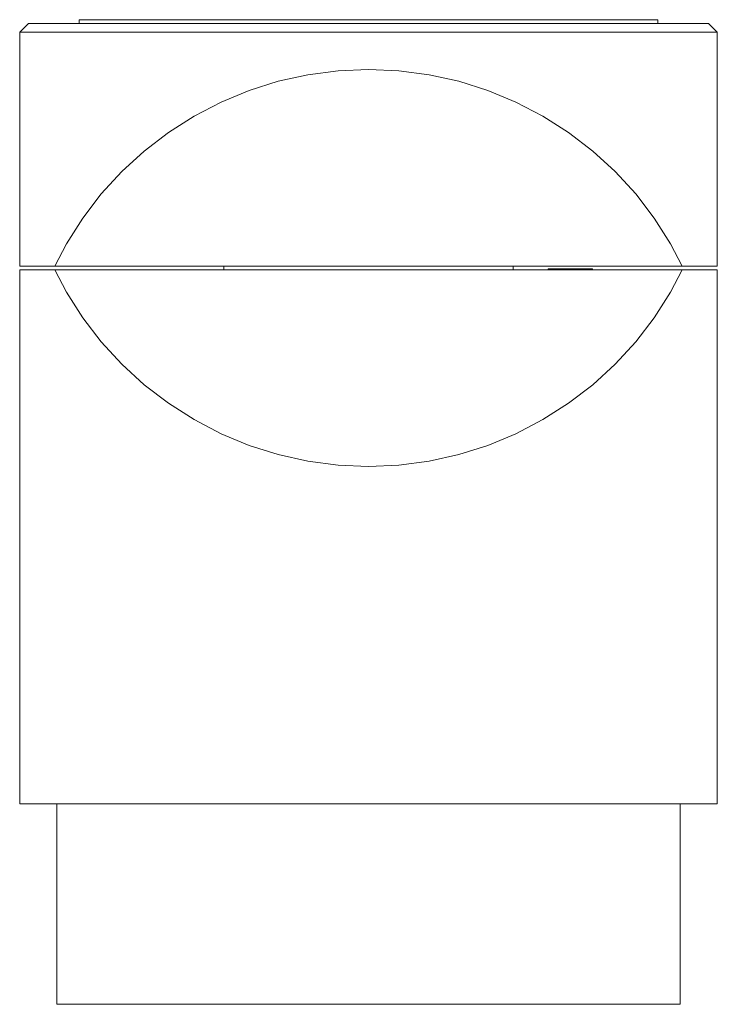
# Model space of a CAD drawing. Extents: x -0.047 to 0.047, y -0.133 to 0.
import ezdxf

# ---------------------------------------------------------------- set-up
doc = ezdxf.new("R2010")
doc.units = 0
doc.header["$MEASUREMENT"] = 0

# ---------------------------------------------------------------- blocks, each defined once
blk = doc.blocks.new('Schnittelement_1')
at = {"color": 40, "linetype": 'Continuous', "lineweight": 18}
for p, q in [((-0.039, 0), (-0.03885, 0)), ((-0.039, -0.0005), (-0.039, 0)), ((-0.03885, 0), (-0.03841, 0)), ((-0.03841, 0), (-0.03767, 0)), ((-0.03767, 0), (-0.03665, 0)), ((-0.03665, 0), (-0.03535, 0)), ((-0.03535, 0), (-0.03377, 0)), ((-0.03377, 0), (-0.03195, 0)), ((-0.03195, 0), (-0.02988, 0)), ((-0.02988, 0), (-0.02758, 0)), ((-0.02758, 0), (-0.02507, 0)), ((-0.02507, 0), (-0.02237, 0)), ((-0.02237, 0), (-0.0195, 0)), ((-0.0195, 0), (-0.01648, 0)), ((-0.01648, 0), (-0.01334, 0)), ((-0.01334, 0), (-0.01009, 0)), ((-0.01009, 0), (-0.00677, 0)), ((-0.00677, 0), (-0.0034, 0)), ((-0.0034, 0), (0, 0)), ((0, 0), (0.0034, 0)), ((0.0034, 0), (0.00677, 0)), ((0.00677, 0), (0.01009, 0)), ((0.01009, 0), (0.01334, 0)), ((0.01334, 0), (0.01648, 0)), ((0.01648, 0), (0.0195, 0)), ((0.0195, 0), (0.02237, 0)), ((0.02237, 0), (0.02507, 0)), ((0.02507, 0), (0.02758, 0)), ((0.02758, 0), (0.02988, 0)), ((0.02988, 0), (0.03195, 0)), ((0.03195, 0), (0.03377, 0)), ((0.03377, 0), (0.03535, 0)), ((0.03535, 0), (0.03665, 0)), ((0.03665, 0), (0.03767, 0)), ((0.03767, 0), (0.03841, 0)), ((0.03841, 0), (0.03885, 0)), ((0.03885, 0), (0.039, 0)), ((0.039, -0.0005), (0.039, 0)), ((-0.047, -0.0017), (-0.0458, -0.0005)), ((-0.0458, -0.0005), (-0.04563, -0.0005)), ((-0.04563, -0.0005), (-0.0451, -0.0005)), ((-0.0451, -0.0005), (-0.04424, -0.0005)), ((-0.04424, -0.0005), (-0.04304, -0.0005)), ((-0.04304, -0.0005), (-0.04151, -0.0005)), ((-0.04151, -0.0005), (-0.03966, -0.0005)), ((-0.03966, -0.0005), (-0.03752, -0.0005)), ((-0.03752, -0.0005), (-0.03508, -0.0005)), ((-0.03508, -0.0005), (-0.03239, -0.0005)), ((-0.03239, -0.0005), (-0.02944, -0.0005)), ((-0.02944, -0.0005), (-0.02627, -0.0005)), ((-0.02627, -0.0005), (-0.0229, -0.0005)), ((-0.0229, -0.0005), (-0.01936, -0.0005)), ((-0.01936, -0.0005), (-0.01566, -0.0005)), ((-0.01566, -0.0005), (-0.01185, -0.0005)), ((-0.01185, -0.0005), (-0.00795, -0.0005)), ((-0.00795, -0.0005), (-0.00399, -0.0005)), ((-0.00399, -0.0005), (0, -0.0005)), ((0, -0.0005), (0.00399, -0.0005)), ((0.00399, -0.0005), (0.00795, -0.0005)), ((0.00795, -0.0005), (0.01185, -0.0005)), ((0.01185, -0.0005), (0.01566, -0.0005)), ((0.01566, -0.0005), (0.01936, -0.0005)), ((0.01936, -0.0005), (0.0229, -0.0005)), ((0.0229, -0.0005), (0.02627, -0.0005)), ((0.02627, -0.0005), (0.02944, -0.0005)), ((0.02944, -0.0005), (0.03239, -0.0005)), ((0.03239, -0.0005), (0.03508, -0.0005)), ((0.03508, -0.0005), (0.03752, -0.0005)), ((0.03752, -0.0005), (0.03966, -0.0005)), ((0.03966, -0.0005), (0.04151, -0.0005)), ((0.04151, -0.0005), (0.04304, -0.0005)), ((0.04304, -0.0005), (0.04424, -0.0005)), ((0.04424, -0.0005), (0.0451, -0.0005)), ((0.0451, -0.0005), (0.04563, -0.0005)), ((0.04563, -0.0005), (0.0458, -0.0005)), ((0.047, -0.0017), (0.0458, -0.0005)), ((-0.047, -0.0017), (-0.04682, -0.0017)), ((-0.047, -0.0017), (-0.047, -0.0332)), ((-0.04682, -0.0017), (-0.04629, -0.0017)), ((-0.04629, -0.0017), (-0.0454, -0.0017)), ((-0.0454, -0.0017), (-0.04417, -0.0017)), ((-0.04417, -0.0017), (-0.0426, -0.0017)), ((-0.0426, -0.0017), (-0.0407, -0.0017)), ((-0.0407, -0.0017), (-0.0385, -0.0017)), ((-0.0385, -0.0017), (-0.036, -0.0017)), ((-0.036, -0.0017), (-0.03323, -0.0017)), ((-0.03323, -0.0017), (-0.03021, -0.0017)), ((-0.03021, -0.0017), (-0.02696, -0.0017)), ((-0.02696, -0.0017), (-0.0235, -0.0017)), ((-0.0235, -0.0017), (-0.01986, -0.0017)), ((-0.01986, -0.0017), (-0.01607, -0.0017)), ((-0.01607, -0.0017), (-0.01216, -0.0017)), ((-0.01216, -0.0017), (-0.00816, -0.0017)), ((-0.00816, -0.0017), (-0.0041, -0.0017)), ((-0.0041, -0.0017), (0, -0.0017)), ((0, -0.0017), (0.0041, -0.0017)), ((0.0041, -0.0017), (0.00816, -0.0017)), ((0.00816, -0.0017), (0.01216, -0.0017)), ((0.01216, -0.0017), (0.01607, -0.0017)), ((0.01607, -0.0017), (0.01986, -0.0017)), ((0.01986, -0.0017), (0.0235, -0.0017)), ((0.0235, -0.0017), (0.02696, -0.0017)), ((0.02696, -0.0017), (0.03021, -0.0017)), ((0.03021, -0.0017), (0.03323, -0.0017)), ((0.03323, -0.0017), (0.036, -0.0017)), ((0.036, -0.0017), (0.0385, -0.0017)), ((0.0385, -0.0017), (0.0407, -0.0017)), ((0.0407, -0.0017), (0.0426, -0.0017)), ((0.0426, -0.0017), (0.04417, -0.0017)), ((0.04417, -0.0017), (0.0454, -0.0017)), ((0.0454, -0.0017), (0.04629, -0.0017)), ((0.04629, -0.0017), (0.04682, -0.0017)), ((0.04682, -0.0017), (0.047, -0.0017)), ((0.047, -0.0017), (0.047, -0.0332)), ((-0.00816, -0.00741), (-0.01216, -0.0083)), ((-0.0041, -0.00688), (-0.00816, -0.00741)), ((0, -0.0067), (-0.0041, -0.00688)), ((0.0041, -0.00688), (0, -0.0067)), ((0.00816, -0.00741), (0.0041, -0.00688)), ((0.01216, -0.0083), (0.00816, -0.00741)), ((-0.01216, -0.0083), (-0.01607, -0.00953)), ((0.01607, -0.00953), (0.01216, -0.0083)), ((-0.01607, -0.00953), (-0.01986, -0.0111)), ((0.01986, -0.0111), (0.01607, -0.00953)), ((-0.01986, -0.0111), (-0.0235, -0.013)), ((0.0235, -0.013), (0.01986, -0.0111)), ((-0.0235, -0.013), (-0.02696, -0.0152)), ((0.02696, -0.0152), (0.0235, -0.013)), ((-0.02696, -0.0152), (-0.03021, -0.0177)), ((0.03021, -0.0177), (0.02696, -0.0152)), ((-0.03021, -0.0177), (-0.03323, -0.02047)), ((0.03323, -0.02047), (0.03021, -0.0177)), ((-0.03323, -0.02047), (-0.036, -0.02349)), ((0.036, -0.02349), (0.03323, -0.02047)), ((-0.036, -0.02349), (-0.0385, -0.02674)), ((0.0385, -0.02674), (0.036, -0.02349)), ((-0.0385, -0.02674), (-0.0407, -0.0302)), ((0.0407, -0.0302), (0.0385, -0.02674)), ((-0.0407, -0.0302), (-0.04226, -0.0332)), ((0.04226, -0.0332), (0.0407, -0.0302)), ((-0.04682, -0.0332), (-0.047, -0.0332)), ((-0.04682, -0.0337), (-0.047, -0.0337)), ((-0.047, -0.0337), (-0.047, -0.1057)), ((-0.04629, -0.0332), (-0.04682, -0.0332)), ((-0.04629, -0.0337), (-0.04682, -0.0337)), ((-0.0454, -0.0332), (-0.04629, -0.0332)), ((-0.0454, -0.0337), (-0.04629, -0.0337)), ((-0.04417, -0.0332), (-0.0454, -0.0332)), ((-0.04417, -0.0337), (-0.0454, -0.0337)), ((-0.0426, -0.0332), (-0.04417, -0.0332)), ((-0.0426, -0.0337), (-0.04417, -0.0337)), ((-0.04226, -0.0332), (-0.0426, -0.0332)), ((-0.04226, -0.0337), (-0.0426, -0.0337)), ((-0.04226, -0.0332), (0.04226, -0.0332)), ((-0.04226, -0.0337), (0.04226, -0.0337)), ((-0.0407, -0.0367), (-0.04226, -0.0337)), ((-0.0195, -0.0332), (-0.0195, -0.0337)), ((0.0195, -0.0332), (0.0195, -0.0337)), ((0.02421, -0.0336), (0.0242, -0.0336)), ((0.0242, -0.0337), (0.0242, -0.0336)), ((0.02425, -0.0336), (0.02421, -0.0336)), ((0.0243, -0.0336), (0.02425, -0.0336)), ((0.02438, -0.0336), (0.0243, -0.0336)), ((0.02448, -0.0336), (0.02438, -0.0336)), ((0.0246, -0.0336), (0.02448, -0.0336)), ((0.02474, -0.0336), (0.0246, -0.0336)), ((0.0249, -0.0336), (0.02474, -0.0336)), ((0.02508, -0.0336), (0.0249, -0.0336)), ((0.02527, -0.0336), (0.02508, -0.0336)), ((0.02548, -0.0336), (0.02527, -0.0336)), ((0.0257, -0.0336), (0.02548, -0.0336)), ((0.02593, -0.0336), (0.0257, -0.0336)), ((0.02617, -0.0336), (0.02593, -0.0336)), ((0.02642, -0.0336), (0.02617, -0.0336)), ((0.02668, -0.0336), (0.02642, -0.0336)), ((0.02694, -0.0336), (0.02668, -0.0336)), ((0.0272, -0.0336), (0.02694, -0.0336)), ((0.02746, -0.0336), (0.0272, -0.0336)), ((0.02772, -0.0336), (0.02746, -0.0336)), ((0.02798, -0.0336), (0.02772, -0.0336)), ((0.02823, -0.0336), (0.02798, -0.0336)), ((0.02847, -0.0336), (0.02823, -0.0336)), ((0.0287, -0.0336), (0.02847, -0.0336)), ((0.02892, -0.0336), (0.0287, -0.0336)), ((0.02913, -0.0336), (0.02892, -0.0336)), ((0.02932, -0.0336), (0.02913, -0.0336)), ((0.0295, -0.0336), (0.02932, -0.0336)), ((0.02966, -0.0336), (0.0295, -0.0336)), ((0.0298, -0.0336), (0.02966, -0.0336)), ((0.02992, -0.0336), (0.0298, -0.0336)), ((0.03002, -0.0336), (0.02992, -0.0336)), ((0.0301, -0.0336), (0.03002, -0.0336)), ((0.03015, -0.0336), (0.0301, -0.0336)), ((0.03019, -0.0336), (0.03015, -0.0336)), ((0.0302, -0.0336), (0.03019, -0.0336)), ((0.0302, -0.0337), (0.0302, -0.0336)), ((0.04226, -0.0337), (0.0407, -0.0367)), ((0.0426, -0.0332), (0.04226, -0.0332)), ((0.0426, -0.0337), (0.04226, -0.0337)), ((0.04417, -0.0332), (0.0426, -0.0332)), ((0.04417, -0.0337), (0.0426, -0.0337)), ((0.0454, -0.0332), (0.04417, -0.0332)), ((0.0454, -0.0337), (0.04417, -0.0337)), ((0.04629, -0.0332), (0.0454, -0.0332)), ((0.04629, -0.0337), (0.0454, -0.0337)), ((0.04682, -0.0332), (0.04629, -0.0332)), ((0.04682, -0.0337), (0.04629, -0.0337)), ((0.047, -0.0332), (0.04682, -0.0332)), ((0.047, -0.0337), (0.04682, -0.0337)), ((0.047, -0.0337), (0.047, -0.1057)), ((-0.0385, -0.04016), (-0.0407, -0.0367)), ((0.0407, -0.0367), (0.0385, -0.04016)), ((-0.036, -0.04341), (-0.0385, -0.04016)), ((0.0385, -0.04016), (0.036, -0.04341)), ((-0.03323, -0.04643), (-0.036, -0.04341)), ((0.036, -0.04341), (0.03323, -0.04643)), ((-0.03021, -0.0492), (-0.03323, -0.04643)), ((0.03323, -0.04643), (0.03021, -0.0492)), ((-0.02696, -0.0517), (-0.03021, -0.0492)), ((0.03021, -0.0492), (0.02696, -0.0517)), ((-0.0235, -0.0539), (-0.02696, -0.0517)), ((0.02696, -0.0517), (0.0235, -0.0539)), ((-0.01986, -0.0558), (-0.0235, -0.0539)), ((0.0235, -0.0539), (0.01986, -0.0558)), ((-0.01607, -0.05737), (-0.01986, -0.0558)), ((0.01986, -0.0558), (0.01607, -0.05737)), ((-0.01216, -0.0586), (-0.01607, -0.05737)), ((0.01607, -0.05737), (0.01216, -0.0586)), ((-0.00816, -0.05949), (-0.01216, -0.0586)), ((-0.0041, -0.06002), (-0.00816, -0.05949)), ((0.00816, -0.05949), (0.0041, -0.06002)), ((0.01216, -0.0586), (0.00816, -0.05949)), ((0, -0.0602), (-0.0041, -0.06002)), ((0.0041, -0.06002), (0, -0.0602)), ((-0.04682, -0.1057), (-0.047, -0.1057)), ((-0.04629, -0.1057), (-0.04682, -0.1057)), ((-0.0454, -0.1057), (-0.04629, -0.1057)), ((-0.04417, -0.1057), (-0.0454, -0.1057)), ((-0.0426, -0.1057), (-0.04417, -0.1057)), ((-0.0407, -0.1057), (-0.0426, -0.1057)), ((-0.042, -0.1327), (-0.042, -0.1057)), ((-0.0385, -0.1057), (-0.0407, -0.1057)), ((-0.036, -0.1057), (-0.0385, -0.1057)), ((-0.03323, -0.1057), (-0.036, -0.1057)), ((-0.03021, -0.1057), (-0.03323, -0.1057)), ((-0.02696, -0.1057), (-0.03021, -0.1057)), ((-0.0235, -0.1057), (-0.02696, -0.1057)), ((-0.01986, -0.1057), (-0.0235, -0.1057)), ((-0.01607, -0.1057), (-0.01986, -0.1057)), ((-0.01216, -0.1057), (-0.01607, -0.1057)), ((-0.00816, -0.1057), (-0.01216, -0.1057)), ((-0.0041, -0.1057), (-0.00816, -0.1057)), ((0, -0.1057), (-0.0041, -0.1057)), ((0.0041, -0.1057), (0, -0.1057)), ((0.00816, -0.1057), (0.0041, -0.1057)), ((0.01216, -0.1057), (0.00816, -0.1057)), ((0.01607, -0.1057), (0.01216, -0.1057)), ((0.01986, -0.1057), (0.01607, -0.1057)), ((0.0235, -0.1057), (0.01986, -0.1057)), ((0.02696, -0.1057), (0.0235, -0.1057)), ((0.03021, -0.1057), (0.02696, -0.1057)), ((0.03323, -0.1057), (0.03021, -0.1057)), ((0.036, -0.1057), (0.03323, -0.1057)), ((0.0385, -0.1057), (0.036, -0.1057)), ((0.0407, -0.1057), (0.0385, -0.1057)), ((0.0426, -0.1057), (0.0407, -0.1057)), ((0.042, -0.1327), (0.042, -0.1057)), ((0.04417, -0.1057), (0.0426, -0.1057)), ((0.0454, -0.1057), (0.04417, -0.1057)), ((0.04629, -0.1057), (0.0454, -0.1057)), ((0.04682, -0.1057), (0.04629, -0.1057)), ((0.047, -0.1057), (0.04682, -0.1057)), ((-0.04184, -0.1327), (-0.042, -0.1327)), ((-0.04136, -0.1327), (-0.04184, -0.1327)), ((-0.04057, -0.1327), (-0.04136, -0.1327)), ((-0.03947, -0.1327), (-0.04057, -0.1327)), ((-0.03806, -0.1327), (-0.03947, -0.1327)), ((-0.03637, -0.1327), (-0.03806, -0.1327)), ((-0.0344, -0.1327), (-0.03637, -0.1327)), ((-0.03217, -0.1327), (-0.0344, -0.1327)), ((-0.0297, -0.1327), (-0.03217, -0.1327)), ((-0.027, -0.1327), (-0.0297, -0.1327)), ((-0.02409, -0.1327), (-0.027, -0.1327)), ((-0.021, -0.1327), (-0.02409, -0.1327)), ((-0.01775, -0.1327), (-0.021, -0.1327)), ((-0.01436, -0.1327), (-0.01775, -0.1327)), ((-0.01087, -0.1327), (-0.01436, -0.1327)), ((-0.00729, -0.1327), (-0.01087, -0.1327)), ((-0.00366, -0.1327), (-0.00729, -0.1327)), ((0, -0.1327), (-0.00366, -0.1327)), ((0.00366, -0.1327), (0, -0.1327)), ((0.00729, -0.1327), (0.00366, -0.1327)), ((0.01087, -0.1327), (0.00729, -0.1327)), ((0.01436, -0.1327), (0.01087, -0.1327)), ((0.01775, -0.1327), (0.01436, -0.1327)), ((0.021, -0.1327), (0.01775, -0.1327)), ((0.02409, -0.1327), (0.021, -0.1327)), ((0.027, -0.1327), (0.02409, -0.1327)), ((0.0297, -0.1327), (0.027, -0.1327)), ((0.03217, -0.1327), (0.0297, -0.1327)), ((0.0344, -0.1327), (0.03217, -0.1327)), ((0.03637, -0.1327), (0.0344, -0.1327)), ((0.03806, -0.1327), (0.03637, -0.1327)), ((0.03947, -0.1327), (0.03806, -0.1327)), ((0.04057, -0.1327), (0.03947, -0.1327)), ((0.04136, -0.1327), (0.04057, -0.1327)), ((0.04184, -0.1327), (0.04136, -0.1327)), ((0.042, -0.1327), (0.04184, -0.1327))]:
    blk.add_line(p, q, dxfattribs=at)

msp = doc.modelspace()

# ---------------------------------------------------------------- block references
msp.add_blockref('Schnittelement_1', (0, 0))

doc.saveas('drawing.dxf')
